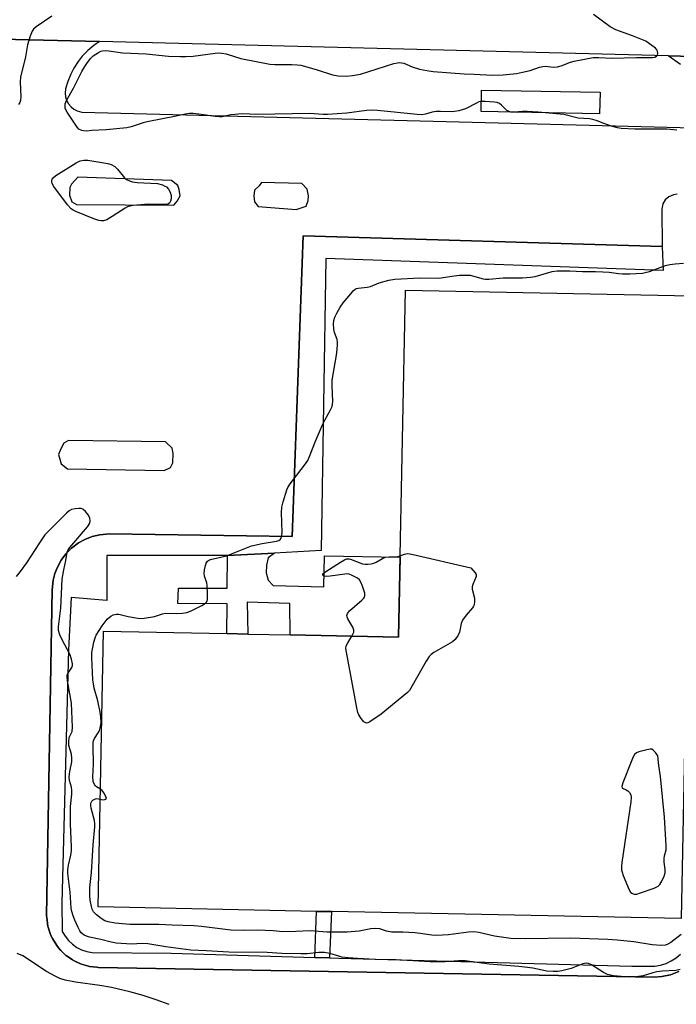
# Model space of a CAD drawing. Units: inches. Extents: x 1267764 to 1273764, y 521452 to 525453.
# Drawn here: x 1269569 to 1269780, y 524604 to 524921 of the extents above; entities that cross this region are included whole.
import ezdxf

# ---------------------------------------------------------------- set-up
doc = ezdxf.new("R2010")
doc.units = ezdxf.units.IN
doc.header["$MEASUREMENT"] = 0
for name, color, linetype in [('BLDG-Footprint', 5, 'Continuous'), ('CULTRL-Pad', 6, 'Continuous'), ('TRANS-Non Street Sidewalk', 7, 'Continuous'), ('TRANS-Parking Lot', 4, 'Continuous'), ('TRANS-Road', 130, 'Continuous'), ('TRANS-Street Sidewalk', 7, 'Continuous'), ('Undefined', 1, 'Continuous')]:
    doc.layers.add(name, color=color, linetype=linetype)

msp = doc.modelspace()

# ---------------------------------------------------------------- linework, layer by layer
at = {"layer": 'BLDG-Footprint', "elevation": 438.73}
msp.add_lwpolyline([(1269878.52, 524783.43), (1269877.73, 524743.97), (1269783.96, 524745.84), (1269781.68, 524632.05), (1269669, 524634.3), (1269664.2, 524634.39), (1269593.8, 524635.8), (1269595.57, 524724.59), (1269635.29, 524723.8), (1269642.04, 524723.66), (1269655.7, 524723.39), (1269690.6, 524722.69), (1269690.91, 524738.24), (1269692.83, 524834.42), (1269790.33, 524832.47), (1269797.56, 524832.33), (1269879.46, 524830.69), (1269878.63, 524789.09)], close=True, dxfattribs=at)
at = {"layer": 'CULTRL-Pad'}
msp.add_lwpolyline([(1269755.54, 524898.06), (1269755.41, 524891.16), (1269717.23, 524891.88), (1269717.36, 524898.78)], close=True, dxfattribs=at)
at = {"layer": 'TRANS-Non Street Sidewalk'}
for points in [[(1269635.53, 524748.9), (1269650.61, 524749.72), (1269648.66, 524748.17), (1269648.12, 524745.79), (1269647.97, 524743.41), (1269648.57, 524741.02), (1269650.24, 524739.34), (1269666.52, 524738.9), (1269666.79, 524748.85), (1269691.11, 524748.36), (1269690.91, 524738.24), (1269690.6, 524722.69), (1269655.7, 524723.39), (1269655.55, 524733.5), (1269641.83, 524733.92), (1269642.04, 524723.66), (1269635.29, 524723.8), (1269635.38, 524733.4), (1269619.46, 524733.52), (1269619.75, 524738.42), (1269635.43, 524738.42)], [(1269668.43, 524619.41), (1269663.63, 524619.55), (1269664.2, 524634.39), (1269669, 524634.3)]]:
    msp.add_lwpolyline(points, close=True, dxfattribs=at)
at = {"layer": 'TRANS-Parking Lot'}
for points in [[(1269553.53, 524915.42, 0), (1269594.22, 524914.39, 0), (1269592.46, 524913.18, 0), (1269590.49, 524911.53, 0), (1269588.71, 524909.68, 0), (1269587.38, 524908, 0), (1269585.99, 524905.85, 0), (1269585, 524903.95, 0), (1269584.04, 524901.57, 0), (1269583.35, 524899.16, 0), (1269583.2, 524897.78, 0), (1269583.32, 524896.61, 0), (1269583.75, 524895.28, 0), (1269584.28, 524894.34, 0), (1269585.11, 524893.36, 0), (1269586.04, 524892.63, 0), (1269587.09, 524892.09, 0), (1269588.58, 524891.71, 0), (1269785.53, 524886.59, 0)], [(1269781.46, 524907, 0), (1269777.48, 524909.79, 0), (1269825.67, 524908.57, 0)], [(1269780.4, 524865.23, 0), (1269779.19, 524865.08, 0), (1269777.68, 524864.42, 0), (1269776.58, 524863.44, 0), (1269775.81, 524862.18, 0), (1269775.42, 524860.4, 0), (1269775.55, 524848.46, 0), (1269659.89, 524851.88, 0), (1269656.38, 524755.07, 0), (1269597.54, 524755.88, 0), (1269594.36, 524755.64, 0), (1269591.88, 524755.05, 0), (1269589.5, 524754.12, 0), (1269587.55, 524753.04, 0), (1269585.25, 524751.31, 0), (1269583.46, 524749.5, 0), (1269581.94, 524747.45, 0), (1269580.72, 524745.21, 0), (1269579.92, 524743.13, 0), (1269579.37, 524740.96, 0), (1269579.06, 524737.93, 0), (1269577.21, 524633.07, 0), (1269577.36, 524631.6, 0), (1269577.66, 524629.53, 0), (1269577.73, 524629.24, 0), (1269578.38, 524627.27, 0), (1269578.7, 524626.44, 0), (1269579.11, 524625.65, 0), (1269580.51, 524623.37, 0), (1269581.04, 524622.66, 0), (1269581.84, 524621.78, 0), (1269583.33, 524620.33, 0), (1269583.56, 524620.14, 0), (1269585.52, 524618.79, 0), (1269586.29, 524618.35, 0), (1269587.91, 524617.59, 0), (1269588.47, 524617.39, 0), (1269590.75, 524616.73, 0), (1269591.04, 524616.67, 0), (1269593.4, 524616.4, 0), (1269593.99, 524616.36, 0), (1269772.97, 524613.24, 0), (1269775.5, 524613.38, 0), (1269778.29, 524613.96, 0), (1269780.96, 524614.97, 0)]]:
    msp.add_polyline3d(points, dxfattribs=at)
for points in [[(1269586.89, 524861.94, 0), (1269618.17, 524861.69, 0), (1269619.3, 524863.05, 0), (1269620.23, 524864.78, 0), (1269619.92, 524866.79, 0), (1269619.52, 524868.03, 0), (1269617.49, 524869.72, 0), (1269587.25, 524870.74, 0), (1269585.27, 524868.51, 0), (1269584.71, 524867.45, 0), (1269584.65, 524864.97, 0), (1269585.35, 524862.77, 0)], [(1269644.18, 524862.82, 0), (1269645.44, 524861.3, 0), (1269657.6, 524860.32, 0), (1269660.84, 524861.42, 0), (1269661.48, 524863.24, 0), (1269661.56, 524864.78, 0), (1269661.15, 524866.88, 0), (1269659.5, 524868.67, 0), (1269646.48, 524869.06, 0), (1269645.73, 524868, 0), (1269644.22, 524866.55, 0), (1269643.96, 524864.73, 0)], [(1269615.58, 524785.51, 0), (1269584.3, 524785.95, 0), (1269582.78, 524785.06, 0), (1269581.84, 524783.33, 0), (1269581.11, 524781.41, 0), (1269581.91, 524778.45, 0), (1269583.94, 524776.85, 0), (1269615.13, 524776.32, 0), (1269617.13, 524777.31, 0), (1269617.88, 524778.75, 0), (1269618.02, 524781.82, 0), (1269617.71, 524783.53, 0)]]:
    msp.add_polyline3d(points, close=True, dxfattribs=at)
at = {"layer": 'TRANS-Road'}
msp.add_lwpolyline([(1269975.98, 524938.91), (1269975.51, 524904.03), (1269971.95, 524904.73), (1269968.84, 524904.98), (1269825.67, 524908.57), (1269777.48, 524909.79), (1269594.22, 524914.39), (1269553.53, 524915.42), (1269491.64, 524916.97), (1269454.74, 524917.9), (1269209.69, 524924.06)], dxfattribs=at)
at = {"layer": 'TRANS-Street Sidewalk'}
msp.add_lwpolyline([(1269780.96, 524614.97), (1269778.29, 524613.96), (1269775.5, 524613.38), (1269772.97, 524613.24), (1269593.99, 524616.36), (1269593.4, 524616.4), (1269591.04, 524616.67), (1269590.75, 524616.73), (1269588.47, 524617.39), (1269587.91, 524617.59), (1269586.29, 524618.35), (1269585.52, 524618.79), (1269583.56, 524620.14), (1269583.33, 524620.33), (1269581.84, 524621.78), (1269581.04, 524622.66), (1269580.51, 524623.37), (1269579.11, 524625.65), (1269578.7, 524626.44), (1269578.38, 524627.27), (1269577.73, 524629.24), (1269577.66, 524629.53), (1269577.36, 524631.6), (1269577.21, 524633.07), (1269579.06, 524737.93), (1269579.37, 524740.96), (1269579.92, 524743.13), (1269580.72, 524745.21), (1269581.94, 524747.45), (1269583.46, 524749.5), (1269585.25, 524751.31), (1269587.55, 524753.04), (1269589.5, 524754.12), (1269591.88, 524755.05), (1269594.36, 524755.64), (1269597.54, 524755.88), (1269656.38, 524755.07), (1269659.89, 524851.88), (1269775.55, 524848.46), (1269775.84, 524840.66), (1269667.24, 524844.56), (1269665.68, 524750.55), (1269650.61, 524749.72), (1269635.53, 524748.9), (1269596.67, 524748.99), (1269596.67, 524734.41), (1269585.1, 524735.45), (1269584.32, 524718.6), (1269582.15, 524637.17), (1269582.27, 524627.87), (1269583.16, 524626.36), (1269584.25, 524625), (1269585.53, 524623.8), (1269586.96, 524622.8), (1269588.52, 524622.01), (1269590.18, 524621.45), (1269591.9, 524621.13), (1269617.35, 524620.97), (1269663.63, 524619.55), (1269668.43, 524619.41), (1269671.39, 524619.32), (1269765.76, 524616.75), (1269773.2, 524616.75), (1269775.03, 524617.08), (1269776.8, 524617.64), (1269778.48, 524618.41), (1269780.06, 524619.38), (1269781.51, 524620.55)], dxfattribs=at)
at = {"layer": 'Undefined'}
for points, elevation in [([(1269578.88, 524922.61), (1269573.86, 524919.14), (1269573.01, 524918.39), (1269572.55, 524917.71), (1269571.94, 524916.13), (1269571.1, 524913.4), (1269570.38, 524909.52), (1269568.78, 524902.92), (1269568.69, 524901.48), (1269568.96, 524896.57), (1269568.85, 524895.52), (1269568.63, 524894.8), (1269568.22, 524894.09)], 438), ([(1269780.32, 524885.93), (1269777.07, 524886.25), (1269766.79, 524886.15), (1269762.36, 524886.44), (1269761.2, 524886.63), (1269759.25, 524887.18), (1269757.05, 524887.92), (1269754.66, 524888.87), (1269753.25, 524889.3), (1269752.15, 524889.48), (1269748.53, 524889.73), (1269743.87, 524890.88), (1269735.63, 524891.66), (1269732.05, 524891.9), (1269730.55, 524891.93), (1269727.9, 524891.66), (1269726.76, 524891.68), (1269726.23, 524891.84), (1269725.5, 524892.26), (1269723.8, 524893.92), (1269723.14, 524894.46), (1269722.36, 524894.78), (1269721.51, 524894.92), (1269718.53, 524895.11), (1269717.06, 524895.07), (1269716.51, 524894.95), (1269715.73, 524894.62), (1269712.16, 524892.75), (1269710, 524892.15), (1269708.62, 524891.89), (1269707.77, 524891.83), (1269704.11, 524891.93), (1269702.74, 524891.87), (1269701.42, 524891.62), (1269699.36, 524891.01), (1269698.08, 524890.85), (1269696.62, 524890.91), (1269683.87, 524892.17), (1269681.94, 524892.28), (1269680.35, 524892.17), (1269673.91, 524891.38), (1269667.73, 524890.91), (1269666.3, 524890.91), (1269662.03, 524891.21), (1269645.08, 524890.94), (1269640.31, 524891.11), (1269636.62, 524890.83), (1269633.75, 524890.22), (1269632.94, 524890.14), (1269631.49, 524890.26), (1269626.25, 524891.07), (1269624.5, 524891.22), (1269623.32, 524891.21), (1269621.84, 524891.03), (1269618.95, 524890.36), (1269609.64, 524888.55), (1269608.29, 524888.19), (1269604.5, 524886.91), (1269603.11, 524886.59), (1269596.47, 524886), (1269591.83, 524885.79), (1269589.94, 524885.6), (1269589.16, 524885.62), (1269588.62, 524885.75), (1269587.65, 524886.24), (1269587.06, 524886.84), (1269583.83, 524891.71), (1269583.42, 524892.46), (1269583.23, 524892.98), (1269583.16, 524893.53), (1269583.25, 524894.38), (1269583.69, 524895.46), (1269585.93, 524899.38), (1269588.63, 524904.78), (1269589.5, 524906.34), (1269590.14, 524907.33), (1269591.4, 524908.96), (1269592.25, 524909.76), (1269593.94, 524910.93), (1269594.7, 524911.31), (1269595.24, 524911.45), (1269596.09, 524911.51), (1269597.25, 524911.44), (1269601.66, 524910.8), (1269609.34, 524910.48), (1269616.48, 524909.73), (1269620.37, 524909.55), (1269622.11, 524909.56), (1269624.49, 524909.7), (1269631.57, 524910.66), (1269632.67, 524910.73), (1269633.7, 524910.68), (1269635.06, 524910.41), (1269639.84, 524908.99), (1269649.1, 524907.13), (1269650.8, 524906.99), (1269656.26, 524907), (1269658, 524906.91), (1269659.15, 524906.77), (1269664.12, 524905.42), (1269669.35, 524903.74), (1269671.18, 524903.42), (1269673.75, 524903.27), (1269675.78, 524903.45), (1269678.4, 524903.94), (1269689.13, 524907.31), (1269690.27, 524907.58), (1269691.05, 524907.64), (1269691.56, 524907.6), (1269692.33, 524907.41), (1269695.02, 524906.27), (1269697.4, 524905.56), (1269699.79, 524905.04), (1269701.77, 524904.74), (1269711.73, 524903.99), (1269715.04, 524903.93), (1269720.86, 524903.61), (1269724.31, 524903.66), (1269728.6, 524904.16), (1269730.58, 524904.5), (1269733.08, 524905.12), (1269736.04, 524906.16), (1269737.07, 524906.42), (1269738.02, 524906.47), (1269740.58, 524906.17), (1269741.88, 524906.27), (1269742.98, 524906.57), (1269746.04, 524907.76), (1269747.17, 524908.12), (1269753.29, 524909.23), (1269755.04, 524909.3), (1269759.41, 524909.02), (1269767.26, 524909.31), (1269772.46, 524909.29), (1269773.19, 524909.4), (1269773.78, 524909.7), (1269774.02, 524910.04), (1269774.13, 524910.7), (1269774.08, 524911.17), (1269773.93, 524911.62), (1269773.42, 524912.26), (1269772.28, 524913.18), (1269770.3, 524914.48), (1269769.24, 524914.97), (1269765.96, 524916.26), (1269760.61, 524918.2), (1269758.82, 524919.18), (1269753.43, 524923.07)], 438), ([(1269594.56, 524673.75), (1269593.35, 524674.45), (1269592.99, 524674.78), (1269592.67, 524675.21), (1269592.26, 524676.22), (1269592.08, 524677.81), (1269592.31, 524681.67), (1269592.19, 524687.56), (1269592.23, 524688.7), (1269592.34, 524689.24), (1269592.66, 524689.99), (1269593.86, 524691.86), (1269594.24, 524692.59), (1269594.64, 524693.91), (1269594.77, 524695.03), (1269594.69, 524697.06), (1269594.5, 524698.5), (1269593.69, 524702.13), (1269592.51, 524706.27), (1269592.29, 524707.59), (1269592.17, 524708.97), (1269591.82, 524715.96), (1269591.82, 524717.67), (1269591.97, 524718.8), (1269592.48, 524721.07), (1269592.86, 524722.46), (1269593.19, 524723.26), (1269595.12, 524726.26), (1269596.7, 524728.42), (1269597.87, 524729.4), (1269598.64, 524729.81), (1269599.19, 524730), (1269599.72, 524730.09), (1269600.51, 524730.03), (1269603.51, 524729.31), (1269606.63, 524728.73), (1269607.48, 524728.66), (1269608.62, 524728.73), (1269612.02, 524729.26), (1269614.53, 524730.14), (1269615.51, 524730.38), (1269618.97, 524730.26), (1269620.97, 524730.42), (1269622.38, 524730.64), (1269623.76, 524731.14), (1269627.21, 524732.8), (1269628.13, 524733.35), (1269628.69, 524733.86), (1269628.93, 524734.29), (1269629.05, 524734.82), (1269629.11, 524736.56), (1269629.01, 524739.24), (1269628.86, 524740.11), (1269628.14, 524742.33), (1269628.02, 524743.17), (1269628.13, 524744.31), (1269628.42, 524745.73), (1269628.69, 524746.52), (1269629.12, 524747.13), (1269629.71, 524747.5), (1269630.47, 524747.77), (1269633.82, 524748.47), (1269635.19, 524748.86), (1269643.28, 524752.05), (1269646.7, 524752.79), (1269651.28, 524753.6), (1269652, 524753.82), (1269652.61, 524754.25), (1269652.94, 524754.92), (1269653.14, 524756.31), (1269652.96, 524762.76), (1269653.01, 524764.5), (1269653.4, 524766.19), (1269654.6, 524770.08), (1269654.96, 524770.86), (1269655.73, 524772.05), (1269660.36, 524778.08), (1269661.35, 524779.53), (1269661.95, 524780.85), (1269663.85, 524785.78), (1269666.13, 524790.96), (1269666.9, 524792.56), (1269668.75, 524795.85), (1269669.22, 524796.89), (1269669.38, 524797.62), (1269669.42, 524798.5), (1269669.2, 524803.58), (1269669.23, 524805.37), (1269670.64, 524813.39), (1269670.9, 524815.42), (1269670.99, 524816.86), (1269670.96, 524817.67), (1269670.82, 524818.48), (1269670.04, 524820.75), (1269669.8, 524821.81), (1269669.64, 524823.48), (1269669.73, 524824.58), (1269670.09, 524825.67), (1269670.69, 524827.01), (1269671.83, 524828.93), (1269672.82, 524830.29), (1269675.23, 524833.24), (1269675.99, 524834.11), (1269676.61, 524834.66), (1269677.09, 524834.91), (1269677.62, 524835.05), (1269680.48, 524835.37), (1269681.62, 524835.58), (1269684.39, 524836.76), (1269687.45, 524837.55), (1269689.43, 524837.95), (1269697.5, 524838.34), (1269703.58, 524838.24), (1269708.57, 524839.02), (1269710.23, 524839.19), (1269712.28, 524839.23), (1269713.74, 524839.15), (1269717.89, 524838.05), (1269718.69, 524837.93), (1269719.76, 524837.9), (1269724.38, 524838.33), (1269730.52, 524838.33), (1269733.18, 524838.5), (1269734.6, 524838.78), (1269740.09, 524840.38), (1269741.77, 524840.62), (1269745.78, 524840.62), (1269749.85, 524840.35), (1269754.06, 524840.37), (1269756.4, 524840.3), (1269758.44, 524840.17), (1269761.45, 524839.73), (1269762.82, 524839.64), (1269765.11, 524839.67), (1269769.22, 524839.89), (1269770.05, 524840.03), (1269771.46, 524840.42), (1269776.64, 524842.28), (1269778.03, 524842.66), (1269779.79, 524842.87), (1269782.46, 524843.06)], 438), ([(1269781.33, 524615.66), (1269779.93, 524615.36), (1269775.58, 524615.09), (1269773.88, 524614.91), (1269772.57, 524614.61), (1269769.49, 524613.65), (1269767.2, 524613.34), (1269764.9, 524613.18), (1269759.92, 524613.62), (1269757.95, 524614.05), (1269756.66, 524614.66), (1269752.82, 524617.17), (1269751.84, 524617.58), (1269751.14, 524617.69), (1269750.51, 524617.63), (1269749.98, 524617.49), (1269746.29, 524616.02), (1269743.27, 524615.2), (1269741.94, 524614.97), (1269740.48, 524614.97), (1269738.44, 524615.17), (1269733.88, 524616.07), (1269732.2, 524616.32), (1269729.41, 524616.61), (1269719.79, 524617.35), (1269712.14, 524618.41), (1269709.98, 524618.44), (1269705.68, 524618.18), (1269700.76, 524618.09), (1269689.76, 524618.78), (1269683.14, 524618.9), (1269677.36, 524619.18), (1269674.35, 524619.43), (1269672.35, 524619.68), (1269671.34, 524619.91), (1269668.52, 524620.83), (1269666.77, 524621.11), (1269664.92, 524621.09), (1269661.19, 524620.68), (1269659.16, 524620.66), (1269653.07, 524620.82), (1269648.31, 524621.17), (1269635.93, 524621.25), (1269628.67, 524621.69), (1269623.75, 524621.88), (1269615.66, 524622.92), (1269609.8, 524623.98), (1269608.07, 524624.01), (1269604.58, 524623.83), (1269599.63, 524624.16), (1269598.08, 524624.44), (1269594.67, 524625.28), (1269591.1, 524626.06), (1269590.06, 524626.38), (1269589.32, 524626.71), (1269588.75, 524627.1), (1269588.41, 524627.45), (1269587.96, 524628.12), (1269587.43, 524629.16), (1269586.33, 524631.59), (1269585.81, 524632.96), (1269585.39, 524634.34), (1269585.18, 524635.42), (1269584.77, 524640.61), (1269584.08, 524646.59), (1269584.1, 524647.75), (1269584.26, 524649.22), (1269585, 524652.51), (1269585.21, 524653.98), (1269585.27, 524655.15), (1269584.95, 524662.53), (1269584.89, 524666.37), (1269584.94, 524668.14), (1269585.32, 524672.15), (1269585.36, 524673.25), (1269585.21, 524674.33), (1269584.65, 524676.53), (1269584.55, 524677.68), (1269584.71, 524679.43), (1269585.31, 524682.47), (1269585.41, 524683.56), (1269585.2, 524684.99), (1269584.41, 524687.73), (1269584.34, 524689.07), (1269584.53, 524690.38), (1269585.45, 524692.33), (1269585.58, 524693.68), (1269585.2, 524701.36), (1269584, 524708.59), (1269583.84, 524710), (1269583.88, 524710.53), (1269584.04, 524711.01), (1269585.36, 524712.86), (1269585.52, 524713.5), (1269585.53, 524714.02), (1269585.24, 524715.62), (1269584.71, 524717.2), (1269582.23, 524721.78), (1269581.51, 524723.4), (1269581.11, 524724.79), (1269581.08, 524725.95), (1269581.79, 524731.97), (1269582.22, 524741.35), (1269582.73, 524744.38), (1269583.47, 524747.37), (1269583.84, 524750.02), (1269584.19, 524750.78), (1269584.7, 524751.48), (1269590.4, 524758.2), (1269591.13, 524759.37), (1269591.3, 524760.12), (1269591.16, 524760.92), (1269590.69, 524761.97), (1269589.76, 524763.14), (1269588.9, 524763.87), (1269588.4, 524764.06), (1269587.58, 524764.1), (1269586.41, 524763.96), (1269585.27, 524763.71), (1269584.49, 524763.36), (1269583.59, 524762.62), (1269577.9, 524756.93), (1269576.71, 524755.62), (1269574.89, 524753.01), (1269570.74, 524746.59), (1269568.71, 524743.77), (1269567.46, 524742.19)], 436), ([(1269691.12, 524748.8), (1269692.57, 524749.34), (1269693.39, 524749.55), (1269694.23, 524749.53), (1269695.38, 524749.31), (1269713.89, 524744.93), (1269715.31, 524743.39), (1269715.61, 524742.86), (1269715.66, 524742.63), (1269715.61, 524742.15), (1269714.52, 524739.66), (1269714.33, 524738.89), (1269714.39, 524738.06), (1269715.09, 524735.26), (1269715.13, 524734.16), (1269714.97, 524733.1), (1269714.76, 524732.61), (1269714.46, 524732.15), (1269712.38, 524729.77), (1269711.2, 524728.08), (1269710.79, 524727.03), (1269710.28, 524724.29), (1269709.84, 524723.28), (1269708.87, 524721.93), (1269708.05, 524721.18), (1269702.01, 524717.72), (1269701.08, 524717.05), (1269700.48, 524716.43), (1269699.5, 524714.98), (1269694.59, 524706.22), (1269694.1, 524705.49), (1269693.52, 524704.83), (1269685.04, 524697.91), (1269681.35, 524695.36), (1269680.68, 524695.03), (1269680.26, 524694.98), (1269679.86, 524695.14), (1269679.49, 524695.44), (1269678.6, 524696.47), (1269677.81, 524697.62), (1269677.48, 524698.42), (1269677.15, 524699.88), (1269673.81, 524717.86), (1269673.68, 524719.02), (1269673.79, 524719.84), (1269674.24, 524720.84), (1269675.56, 524722.99)], 440), ([(1269675.56, 524722.99), (1269676.19, 524724.23), (1269676.25, 524724.95), (1269675.87, 524725.92), (1269674.28, 524728.59), (1269674.02, 524729.23), (1269673.97, 524729.65), (1269674.2, 524730.31), (1269674.85, 524731.15), (1269678.81, 524734.57), (1269679.39, 524735.16), (1269679.68, 524735.58), (1269679.8, 524736.04), (1269679.72, 524736.82), (1269679.01, 524739.03), (1269678.47, 524740.37), (1269678.03, 524741.08), (1269677.42, 524741.6), (1269675.71, 524742.54), (1269674.67, 524742.93), (1269674.13, 524743.01), (1269673.28, 524742.98), (1269668.63, 524742.28), (1269667.48, 524742.19), (1269666.75, 524742.28), (1269666.38, 524742.44), (1269666.2, 524742.66), (1269666.27, 524743.05), (1269667.16, 524743.82), (1269671.94, 524746.83), (1269673.2, 524747.56), (1269673.98, 524747.85), (1269674.67, 524747.9), (1269675.18, 524747.82), (1269679.02, 524746.31), (1269679.86, 524746.13), (1269680.7, 524746.12), (1269681.83, 524746.24), (1269682.65, 524746.44), (1269683.44, 524746.81), (1269685.5, 524748.01), (1269686.44, 524748.36), (1269687.49, 524748.51), (1269689.88, 524748.55), (1269691.12, 524748.8)], 440), ([(1269594.49, 524670.5), (1269595.21, 524670.33), (1269595.97, 524670.35), (1269596.35, 524670.49), (1269596.5, 524670.78), (1269596.34, 524671.39), (1269595.68, 524672.59), (1269595.18, 524673.26), (1269594.56, 524673.75)], 438), ([(1269781.63, 524626.88), (1269778.37, 524624.35), (1269777.42, 524623.8), (1269776.68, 524623.55), (1269775.26, 524623.43), (1269772.37, 524623.61), (1269766.38, 524624.55), (1269761.01, 524625.11), (1269758.09, 524625.31), (1269746.18, 524625.72), (1269731.43, 524625.5), (1269726.83, 524625.63), (1269721.58, 524626.4), (1269716.49, 524627.55), (1269714.86, 524627.78), (1269713.18, 524627.68), (1269706.76, 524626.82), (1269702.83, 524626.59), (1269701.36, 524626.7), (1269697.64, 524627.25), (1269695.87, 524627.42), (1269692.02, 524627.67), (1269688.51, 524627.71), (1269686.77, 524628.03), (1269684.56, 524628.72), (1269683.14, 524628.88), (1269681.7, 524628.77), (1269677.98, 524628.04), (1269674.05, 524627.71), (1269667.66, 524627.7), (1269662.13, 524628.13), (1269657.49, 524627.89), (1269653.36, 524627.84), (1269650.27, 524628.1), (1269645.09, 524628.3), (1269640.74, 524628.24), (1269636.6, 524628.35), (1269627.1, 524629.48), (1269624.66, 524629.68), (1269617.64, 524629.89), (1269613.35, 524630.17), (1269604.03, 524630.14), (1269599.33, 524630.58), (1269597.09, 524630.98), (1269596.03, 524631.36), (1269594.8, 524632.04), (1269593.27, 524633.25), (1269592.38, 524634.21), (1269591.9, 524635.11), (1269591.66, 524635.91), (1269591.31, 524637.96), (1269591.16, 524639.43), (1269591.19, 524642.05), (1269591.64, 524646.88), (1269592.25, 524655.76), (1269592.82, 524661.63), (1269592.79, 524662.51), (1269592.62, 524663.68), (1269591.6, 524667.64), (1269591.46, 524668.47), (1269591.47, 524669.01), (1269591.59, 524669.44), (1269591.8, 524669.83), (1269592.11, 524670.16), (1269592.5, 524670.42), (1269592.94, 524670.6), (1269593.41, 524670.68), (1269594.49, 524670.5)], 438), ([(1269616.68, 524604.39), (1269612.49, 524605.95), (1269608.34, 524607.25), (1269604.06, 524608.45), (1269598.16, 524609.9), (1269594.35, 524610.51), (1269586.58, 524611.54), (1269583.2, 524612.27), (1269581.54, 524612.75), (1269579.97, 524613.48), (1269577.16, 524615.02), (1269569.56, 524620.08), (1269567.73, 524620.85)], 434)]:
    msp.add_lwpolyline(points, dxfattribs=dict(at, elevation=elevation))
at = {"layer": 'Undefined', "elevation": 438}
for points in [[(1269614.98, 524861.95), (1269609.95, 524862.09), (1269605.16, 524861.6), (1269604.08, 524861.42), (1269603.27, 524861.16), (1269602.5, 524860.77), (1269598.37, 524858.06), (1269596.58, 524857.06), (1269595.53, 524856.74), (1269594.8, 524856.72), (1269594.07, 524856.81), (1269592.4, 524857.37), (1269586.61, 524859.69), (1269585.82, 524860.07), (1269585.12, 524860.56), (1269583.99, 524861.87), (1269579.54, 524867.76), (1269578.98, 524868.73), (1269578.88, 524869.22), (1269578.9, 524869.67), (1269579.04, 524870.11), (1269579.3, 524870.53), (1269580.17, 524871.26), (1269586.71, 524875.4), (1269587.99, 524876.03), (1269589.22, 524876.25), (1269590.48, 524876.25), (1269596.95, 524875.19), (1269598.08, 524874.86), (1269599.25, 524874.14), (1269600.07, 524873.32), (1269602.33, 524870.58), (1269602.97, 524870.04), (1269603.89, 524869.55), (1269604.94, 524869.22), (1269606.39, 524869.01), (1269612.95, 524868.69), (1269614.59, 524868.24), (1269615.36, 524867.89), (1269615.81, 524867.6), (1269616.52, 524866.88), (1269617.08, 524865.96), (1269617.37, 524864.87), (1269617.34, 524863.77), (1269617.18, 524862.99), (1269616.85, 524862.38), (1269616.26, 524862.09)], [(1269771.74, 524686.61), (1269770.63, 524686.42), (1269768.06, 524685.7), (1269767.27, 524685.38), (1269766.65, 524684.88), (1269766.21, 524684.16), (1269765.75, 524683.08), (1269762.91, 524675.79), (1269762.56, 524674.54), (1269762.63, 524674.18), (1269762.75, 524674.06), (1269763.99, 524673.54), (1269764.45, 524673.22), (1269765.07, 524672.64), (1269765.5, 524671.95), (1269765.61, 524671.14), (1269765.46, 524669.67), (1269762.55, 524650.12), (1269762.42, 524648.94), (1269762.46, 524647.79), (1269762.64, 524646.96), (1269763.01, 524645.88), (1269764.95, 524641.31), (1269765.38, 524640.6), (1269765.75, 524640.25), (1269766.18, 524640.01), (1269766.65, 524639.89), (1269767.45, 524639.97), (1269768.56, 524640.3), (1269772.98, 524641.87), (1269774.26, 524642.48), (1269774.85, 524643.06), (1269775.45, 524644.06), (1269776.23, 524645.66), (1269776.57, 524646.77), (1269776.57, 524647.9), (1269776.25, 524650.22), (1269776.18, 524651.38), (1269776.29, 524652.23), (1269776.82, 524654.15), (1269776.86, 524655.62), (1269776.26, 524664.66), (1269775.06, 524677.85), (1269774.45, 524681.37), (1269774.18, 524684.42), (1269773.39, 524685.53), (1269772.7, 524686.29), (1269772.24, 524686.56)]]:
    msp.add_lwpolyline(points, close=True, dxfattribs=at)

doc.saveas('drawing.dxf')
